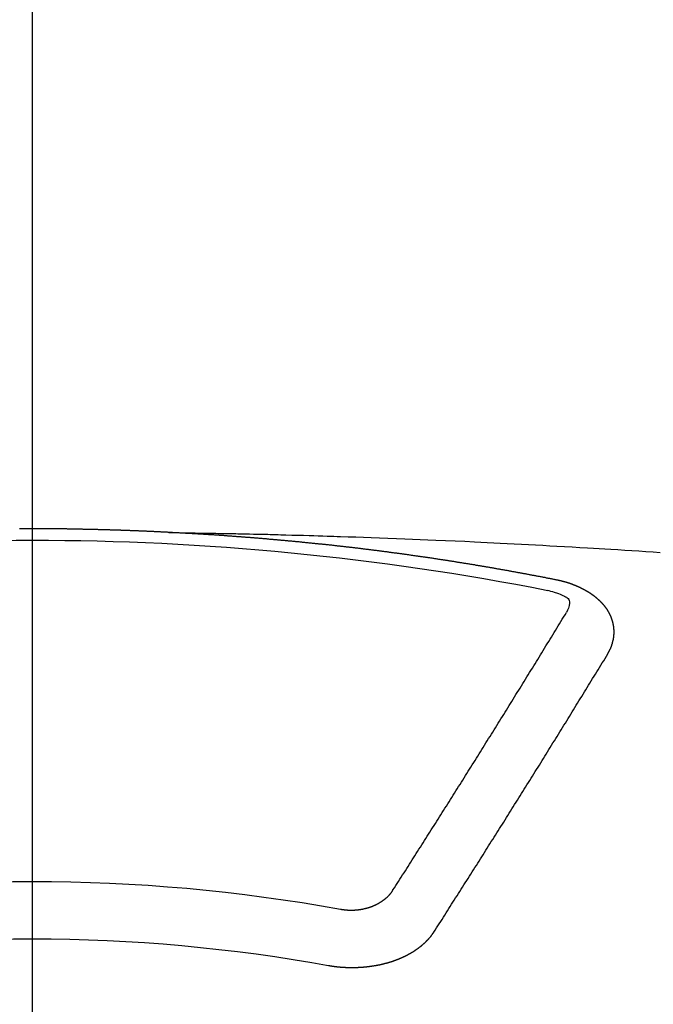
# Model space of a CAD drawing. Extents: x 0 to 26473, y -11045 to -2175.
# Drawn here: x 15897 to 15905, y -4228 to -4216 of the extents above; entities that cross this region are included whole.
import ezdxf

# ---------------------------------------------------------------- set-up
doc = ezdxf.new("R2010")
doc.units = 0
doc.header["$LTSCALE"] = 50
doc.header["$MEASUREMENT"] = 0
doc.linetypes.add('CENTER2', pattern=[1.125, 0.75, -0.125, 0.125, -0.125])
doc.layers.get('0').update_dxf_attribs({"linetype": 'CONTINUOUS'})
doc.layers.add('150-機器', color=8, linetype='CONTINUOUS')
doc.layers.add('160-文字', color=254, linetype='CONTINUOUS')
doc.styles.add('KH001', font='txt')
doc.dimstyles.new('KH1xx030', dxfattribs={"dimscale": 30, "dimtxt": 2, "dimasz": 0.6, "dimexe": 0.3, "dimexo": 1.2, "dimgap": 0.5, "dimtad": 3, "dimdec": 1, "dimdsep": 46, "dimlunit": 6, "dimtxsty": 'KH001', "dimblk": 'DOT', "dimcen": 1, "dimdle": 1, "dimclrd": 256, "dimclre": 256, "dimclrt": 256, "dimadec": 0, "dimazin": 0, "dimtfac": 1, "dimtdec": 1, "dimtix": 1, "dimtmove": 2, "dimatfit": 3, "dimldrblk": 'CLOSEDBLANK', "dimfxl": 1, "dimtolj": 1, "dimtzin": 0, "dimlwd": -1, "dimlwe": -1, "dimarcsym": 0})

# ---------------------------------------------------------------- blocks, each defined once
blk = doc.blocks.new('F402_H')
at = {"layer": '150-機器', "color": 161, "linetype": 'CENTER2'}
blk.add_line((0, 136.026), (0, -355.416), dxfattribs=at)
at = {"layer": '150-機器', "color": 13, "linetype": 'Continuous'}
for points in [[(-1.595, -266.136), (-1.673, -266.137), (-1.75, -266.139), (-1.828, -266.14), (-1.905, -266.142), (-1.958, -266.143), (-2.011, -266.144), (-2.064, -266.145), (-2.117, -266.146), (-2.147, -266.146), (-2.178, -266.147), (-2.208, -266.147), (-2.238, -266.148), (-2.269, -266.148), (-2.299, -266.149), (-2.329, -266.149), (-2.359, -266.15), (-2.382, -266.15), (-2.404, -266.151), (-2.427, -266.151), (-2.45, -266.152), (-2.495, -266.153), (-2.541, -266.154), (-2.587, -266.155), (-2.632, -266.156), (-2.655, -266.156), (-2.678, -266.157), (-2.7, -266.157), (-2.723, -266.158), (-2.753, -266.158), (-2.783, -266.159), (-2.814, -266.16), (-2.844, -266.161), (-2.874, -266.162), (-2.905, -266.163), (-2.935, -266.164), (-2.966, -266.165), (-3.034, -266.167), (-3.102, -266.168), (-3.17, -266.17), (-3.238, -266.172), (-3.291, -266.173), (-3.343, -266.175), (-3.396, -266.177), (-3.449, -266.179), (-3.488, -266.18), (-3.527, -266.181), (-3.566, -266.182), (-3.605, -266.183), (-3.694, -266.186), (-3.784, -266.189), (-3.873, -266.192), (-3.963, -266.196), (-4.061, -266.199), (-4.159, -266.203), (-4.258, -266.207), (-4.356, -266.211), (-4.446, -266.214), (-4.537, -266.218), (-4.627, -266.222), (-4.718, -266.226), (-4.831, -266.23), (-4.944, -266.235), (-5.057, -266.24), (-5.171, -266.246), (-5.246, -266.249), (-5.321, -266.253), (-5.397, -266.257), (-5.472, -266.261), (-5.555, -266.265), (-5.637, -266.269), (-5.72, -266.273), (-5.803, -266.277), (-5.886, -266.282), (-5.969, -266.286), (-6.051, -266.291), (-6.134, -266.295), (-6.224, -266.301), (-6.314, -266.306), (-6.404, -266.311), (-6.494, -266.316), (-6.562, -266.32), (-6.629, -266.324), (-6.697, -266.328), (-6.764, -266.332), (-6.847, -266.337), (-6.929, -266.343), (-7.012, -266.348), (-7.095, -266.353), (-7.177, -266.359), (-7.259, -266.364), (-7.341, -266.37)], [(-6.135, -266.693), (-6.125, -266.691), (-6.116, -266.689), (-6.107, -266.687), (-6.098, -266.685), (-6.089, -266.684), (-6.079, -266.682), (-6.07, -266.68), (-6.061, -266.678), (-6.052, -266.676), (-6.043, -266.674), (-6.033, -266.673), (-6.024, -266.671), (-6.015, -266.669), (-6.006, -266.667), (-5.997, -266.665), (-5.987, -266.664), (-5.979, -266.662), (-5.97, -266.66), (-5.961, -266.658), (-5.951, -266.656), (-5.942, -266.655), (-5.933, -266.653), (-5.924, -266.651), (-5.915, -266.65), (-5.905, -266.649), (-5.896, -266.647), (-5.887, -266.645), (-5.878, -266.643), (-5.868, -266.641), (-5.859, -266.64), (-5.85, -266.638), (-5.841, -266.636), (-5.832, -266.634), (-5.822, -266.633), (-5.813, -266.631), (-5.804, -266.629), (-5.795, -266.627), (-5.785, -266.626), (-5.776, -266.624), (-5.767, -266.622), (-5.758, -266.621), (-5.748, -266.619), (-5.739, -266.617), (-5.73, -266.615), (-5.721, -266.614), (-5.711, -266.612), (-5.702, -266.61), (-5.693, -266.609), (-5.683, -266.607), (-5.674, -266.605), (-5.665, -266.603), (-5.656, -266.602), (-5.646, -266.6), (-5.637, -266.598), (-5.628, -266.597), (-5.619, -266.595), (-5.609, -266.593), (-5.601, -266.592), (-5.592, -266.59), (-5.582, -266.588), (-5.573, -266.587), (-5.564, -266.585), (-5.555, -266.583), (-5.545, -266.582), (-5.536, -266.58), (-5.527, -266.578), (-5.517, -266.577), (-5.508, -266.575), (-5.499, -266.573), (-5.49, -266.572), (-5.48, -266.57), (-5.471, -266.568), (-5.462, -266.567), (-5.452, -266.565), (-5.443, -266.564), (-5.434, -266.562), (-5.424, -266.56), (-5.415, -266.559), (-5.406, -266.557), (-5.397, -266.555), (-5.387, -266.554), (-5.378, -266.552), (-5.369, -266.551), (-5.359, -266.549), (-5.35, -266.547), (-5.341, -266.546), (-5.331, -266.544), (-5.322, -266.543), (-5.313, -266.541), (-5.303, -266.539), (-5.294, -266.538), (-5.285, -266.536), (-5.275, -266.535), (-5.266, -266.533), (-5.257, -266.532), (-5.247, -266.53), (-5.238, -266.528), (-5.229, -266.527), (-5.22, -266.525), (-5.211, -266.524), (-5.202, -266.522), (-5.192, -266.521), (-5.183, -266.519), (-5.174, -266.517), (-5.164, -266.516), (-5.155, -266.514), (-5.146, -266.513), (-5.136, -266.511), (-5.127, -266.51), (-5.118, -266.508), (-5.108, -266.507), (-5.099, -266.505), (-5.089, -266.504), (-5.08, -266.502), (-5.071, -266.501), (-5.061, -266.499), (-5.052, -266.498), (-5.043, -266.496), (-5.033, -266.495), (-5.024, -266.493), (-5.015, -266.492), (-5.005, -266.49), (-4.996, -266.489), (-4.986, -266.487), (-4.977, -266.486), (-4.968, -266.484), (-4.958, -266.483), (-4.949, -266.481), (-4.94, -266.48), (-4.93, -266.478), (-4.921, -266.477), (-4.911, -266.475), (-4.902, -266.474), (-4.893, -266.472), (-4.883, -266.471), (-4.874, -266.469), (-4.864, -266.468), (-4.855, -266.466), (-4.847, -266.465), (-4.837, -266.464), (-4.828, -266.462), (-4.818, -266.461), (-4.809, -266.459), (-4.8, -266.458), (-4.79, -266.456), (-4.781, -266.455), (-4.771, -266.453), (-4.762, -266.452), (-4.753, -266.451), (-4.743, -266.449), (-4.734, -266.448), (-4.724, -266.446), (-4.715, -266.445), (-4.706, -266.444), (-4.696, -266.442), (-4.687, -266.441), (-4.677, -266.439), (-4.668, -266.438), (-4.659, -266.437), (-4.649, -266.435), (-4.64, -266.434), (-4.63, -266.432), (-4.621, -266.431), (-4.611, -266.43), (-4.602, -266.428), (-4.593, -266.427), (-4.583, -266.425), (-4.574, -266.424), (-4.564, -266.423), (-4.555, -266.421), (-4.545, -266.42), (-4.536, -266.419), (-4.527, -266.417), (-4.517, -266.416), (-4.508, -266.415), (-4.498, -266.413), (-4.489, -266.412), (-4.479, -266.411), (-4.471, -266.409), (-4.461, -266.408), (-4.452, -266.407), (-4.443, -266.405), (-4.433, -266.404), (-4.424, -266.403), (-4.414, -266.401), (-4.405, -266.4), (-4.395, -266.399), (-4.386, -266.397), (-4.376, -266.396), (-4.367, -266.395), (-4.357, -266.393), (-4.348, -266.392), (-4.339, -266.391), (-4.329, -266.389), (-4.32, -266.388), (-4.31, -266.387), (-4.301, -266.386), (-4.291, -266.384), (-4.282, -266.383), (-4.272, -266.382), (-4.263, -266.38), (-4.253, -266.379), (-4.244, -266.378), (-4.234, -266.377), (-4.225, -266.375), (-4.215, -266.374), (-4.206, -266.373), (-4.197, -266.372), (-4.187, -266.37), (-4.178, -266.369), (-4.168, -266.368), (-4.159, -266.367), (-4.149, -266.365), (-4.14, -266.364), (-4.13, -266.363), (-4.121, -266.362), (-4.111, -266.36), (-4.102, -266.359), (-4.093, -266.358), (-4.084, -266.357), (-4.074, -266.355), (-4.065, -266.354), (-4.055, -266.353), (-4.046, -266.352), (-4.036, -266.351), (-4.027, -266.349), (-4.017, -266.348), (-4.008, -266.347), (-3.998, -266.346), (-3.989, -266.345), (-3.979, -266.343), (-3.97, -266.342), (-3.96, -266.341), (-3.951, -266.34), (-3.941, -266.339), (-3.932, -266.337), (-3.922, -266.336), (-3.913, -266.335), (-3.903, -266.334), (-3.894, -266.333), (-3.884, -266.332), (-3.875, -266.33), (-3.865, -266.329), (-3.856, -266.328), (-3.846, -266.327), (-3.837, -266.326), (-3.827, -266.325), (-3.817, -266.323), (-3.808, -266.322), (-3.798, -266.321), (-3.789, -266.32), (-3.779, -266.319), (-3.77, -266.318), (-3.76, -266.317), (-3.751, -266.316), (-3.741, -266.314), (-3.732, -266.313), (-3.722, -266.312), (-3.714, -266.311), (-3.704, -266.31), (-3.695, -266.309), (-3.685, -266.308), (-3.676, -266.307), (-3.666, -266.306), (-3.656, -266.304), (-3.647, -266.303), (-3.637, -266.302), (-3.628, -266.301), (-3.618, -266.3), (-3.609, -266.299), (-3.599, -266.298), (-3.59, -266.297), (-3.58, -266.296), (-3.571, -266.295), (-3.561, -266.294), (-3.551, -266.293), (-3.542, -266.291), (-3.532, -266.29), (-3.523, -266.289), (-3.513, -266.288), (-3.504, -266.287), (-3.494, -266.286), (-3.485, -266.285), (-3.475, -266.284), (-3.465, -266.283), (-3.456, -266.282), (-3.446, -266.281), (-3.437, -266.28), (-3.427, -266.279), (-3.418, -266.278), (-3.408, -266.277), (-3.399, -266.276), (-3.389, -266.275), (-3.379, -266.274), (-3.37, -266.273), (-3.36, -266.273), (-3.351, -266.272), (-3.342, -266.271), (-3.333, -266.27), (-3.323, -266.269), (-3.313, -266.268), (-3.304, -266.267), (-3.294, -266.266), (-3.285, -266.265), (-3.275, -266.264), (-3.266, -266.263), (-3.256, -266.262), (-3.246, -266.261), (-3.237, -266.26), (-3.227, -266.259), (-3.218, -266.258), (-3.208, -266.257), (-3.199, -266.256), (-3.189, -266.255), (-3.179, -266.254), (-3.17, -266.253), (-3.16, -266.252), (-3.151, -266.251), (-3.141, -266.25), (-3.131, -266.249), (-3.122, -266.248), (-3.112, -266.248), (-3.103, -266.247), (-3.093, -266.246), (-3.083, -266.245), (-3.074, -266.244), (-3.064, -266.243), (-3.055, -266.242), (-3.045, -266.241), (-3.035, -266.24), (-3.026, -266.239), (-3.016, -266.238), (-3.007, -266.237), (-2.997, -266.237), (-2.987, -266.236), (-2.978, -266.235), (-2.968, -266.234), (-2.96, -266.233), (-2.95, -266.232), (-2.94, -266.231), (-2.931, -266.23), (-2.921, -266.229), (-2.912, -266.229), (-2.902, -266.228), (-2.892, -266.227), (-2.883, -266.226), (-2.873, -266.225), (-2.864, -266.224), (-2.854, -266.223), (-2.844, -266.223), (-2.835, -266.222), (-2.825, -266.221), (-2.815, -266.22), (-2.806, -266.219), (-2.796, -266.218), (-2.787, -266.217), (-2.777, -266.217), (-2.767, -266.216), (-2.758, -266.215), (-2.748, -266.214), (-2.739, -266.213), (-2.729, -266.212), (-2.719, -266.212), (-2.71, -266.211), (-2.7, -266.21), (-2.69, -266.209), (-2.681, -266.208), (-2.671, -266.208), (-2.662, -266.207), (-2.652, -266.206), (-2.642, -266.205), (-2.633, -266.204), (-2.623, -266.204), (-2.613, -266.203), (-2.604, -266.202), (-2.594, -266.201), (-2.585, -266.201), (-2.576, -266.2), (-2.566, -266.199), (-2.557, -266.198), (-2.547, -266.197), (-2.537, -266.197), (-2.528, -266.196), (-2.518, -266.195), (-2.508, -266.194), (-2.499, -266.194), (-2.489, -266.193), (-2.479, -266.192), (-2.47, -266.191), (-2.46, -266.191), (-2.451, -266.19), (-2.441, -266.189), (-2.431, -266.188), (-2.422, -266.188), (-2.412, -266.187), (-2.402, -266.186), (-2.393, -266.186), (-2.383, -266.185), (-2.373, -266.184), (-2.364, -266.183), (-2.354, -266.183), (-2.344, -266.182), (-2.335, -266.181), (-2.325, -266.181), (-2.315, -266.18), (-2.306, -266.179), (-2.296, -266.178), (-2.287, -266.178), (-2.277, -266.177), (-2.267, -266.176), (-2.258, -266.176), (-2.248, -266.175), (-2.238, -266.174), (-2.229, -266.174), (-2.219, -266.173), (-2.21, -266.172), (-2.201, -266.172), (-2.191, -266.171), (-2.181, -266.17), (-2.172, -266.17), (-2.162, -266.169), (-2.152, -266.168), (-2.143, -266.168), (-2.133, -266.167), (-2.123, -266.166), (-2.114, -266.166), (-2.104, -266.165), (-2.094, -266.165), (-2.085, -266.164), (-2.075, -266.163), (-2.065, -266.163), (-2.056, -266.162), (-2.046, -266.161), (-2.036, -266.161), (-2.027, -266.16), (-2.017, -266.16), (-2.007, -266.159), (-1.998, -266.158), (-1.988, -266.158), (-1.978, -266.157), (-1.969, -266.157), (-1.959, -266.156), (-1.949, -266.156), (-1.94, -266.155), (-1.93, -266.154), (-1.92, -266.154), (-1.911, -266.153), (-1.901, -266.153), (-1.891, -266.152), (-1.881, -266.152), (-1.872, -266.151), (-1.862, -266.15), (-1.852, -266.15), (-1.843, -266.149), (-1.834, -266.149), (-1.824, -266.148), (-1.815, -266.148), (-1.805, -266.147), (-1.795, -266.147), (-1.786, -266.146), (-1.776, -266.146), (-1.766, -266.145), (-1.757, -266.145), (-1.747, -266.144), (-1.737, -266.143), (-1.728, -266.143), (-1.718, -266.142), (-1.708, -266.142), (-1.698, -266.141), (-1.689, -266.141), (-1.679, -266.14), (-1.669, -266.14), (-1.66, -266.139), (-1.65, -266.139), (-1.64, -266.138), (-1.631, -266.138), (-1.621, -266.137), (-1.611, -266.137), (-1.602, -266.136)], [(-1.602, -266.136), (-1.595, -266.136), (-1.588, -266.136), (-1.582, -266.135), (-1.575, -266.135), (-1.568, -266.135), (-1.561, -266.134), (-1.555, -266.134), (-1.548, -266.134), (-1.541, -266.133), (-1.535, -266.133), (-1.528, -266.133), (-1.521, -266.132), (-1.515, -266.132), (-1.508, -266.132), (-1.501, -266.131), (-1.495, -266.131), (-1.488, -266.131), (-1.481, -266.13), (-1.475, -266.13), (-1.468, -266.13), (-1.461, -266.129), (-1.455, -266.129), (-1.449, -266.129), (-1.442, -266.128), (-1.435, -266.128), (-1.429, -266.128), (-1.422, -266.127), (-1.415, -266.127), (-1.409, -266.127), (-1.402, -266.126), (-1.395, -266.126), (-1.389, -266.126), (-1.382, -266.125), (-1.375, -266.125), (-1.368, -266.125), (-1.362, -266.124), (-1.355, -266.124), (-1.348, -266.124), (-1.342, -266.124), (-1.335, -266.123), (-1.328, -266.123), (-1.322, -266.123), (-1.315, -266.122), (-1.308, -266.122), (-1.301, -266.122), (-1.295, -266.122), (-1.288, -266.121), (-1.281, -266.121), (-1.275, -266.121), (-1.268, -266.12), (-1.261, -266.12), (-1.255, -266.12), (-1.248, -266.12), (-1.241, -266.119), (-1.235, -266.119), (-1.228, -266.119), (-1.221, -266.118), (-1.214, -266.118), (-1.208, -266.118), (-1.201, -266.118), (-1.194, -266.117), (-1.188, -266.117), (-1.181, -266.117), (-1.174, -266.117), (-1.168, -266.116), (-1.161, -266.116), (-1.154, -266.116), (-1.147, -266.116), (-1.141, -266.115), (-1.134, -266.115), (-1.127, -266.115), (-1.121, -266.115), (-1.114, -266.114), (-1.107, -266.114), (-1.1, -266.114), (-1.094, -266.114), (-1.087, -266.113), (-1.081, -266.113), (-1.075, -266.113), (-1.068, -266.113), (-1.061, -266.112), (-1.055, -266.112), (-1.048, -266.112), (-1.041, -266.112), (-1.034, -266.111), (-1.028, -266.111), (-1.021, -266.111), (-1.014, -266.111), (-1.008, -266.111), (-1.001, -266.11), (-0.994, -266.11), (-0.988, -266.11), (-0.981, -266.11), (-0.974, -266.109), (-0.967, -266.109), (-0.961, -266.109), (-0.954, -266.109), (-0.947, -266.109), (-0.941, -266.108), (-0.934, -266.108), (-0.927, -266.108), (-0.92, -266.108), (-0.914, -266.108), (-0.907, -266.107), (-0.9, -266.107), (-0.894, -266.107), (-0.887, -266.107), (-0.88, -266.107), (-0.874, -266.106), (-0.867, -266.106), (-0.86, -266.106), (-0.853, -266.106), (-0.847, -266.106), (-0.84, -266.105), (-0.833, -266.105), (-0.827, -266.105), (-0.82, -266.105), (-0.813, -266.105), (-0.806, -266.105), (-0.8, -266.104), (-0.793, -266.104), (-0.786, -266.104), (-0.78, -266.104), (-0.773, -266.104), (-0.766, -266.103), (-0.759, -266.103), (-0.753, -266.103), (-0.746, -266.103), (-0.739, -266.103), (-0.733, -266.103), (-0.726, -266.102), (-0.719, -266.102), (-0.713, -266.102), (-0.706, -266.102), (-0.7, -266.102), (-0.693, -266.102), (-0.687, -266.102), (-0.68, -266.101), (-0.673, -266.101), (-0.667, -266.101), (-0.66, -266.101), (-0.653, -266.101), (-0.646, -266.101), (-0.64, -266.1), (-0.633, -266.1), (-0.626, -266.1), (-0.62, -266.1), (-0.613, -266.1), (-0.606, -266.1), (-0.599, -266.1), (-0.593, -266.1), (-0.586, -266.099), (-0.579, -266.099), (-0.573, -266.099), (-0.566, -266.099), (-0.559, -266.099), (-0.552, -266.099), (-0.546, -266.099), (-0.539, -266.099), (-0.532, -266.098), (-0.526, -266.098), (-0.519, -266.098), (-0.512, -266.098), (-0.505, -266.098), (-0.499, -266.098), (-0.492, -266.098), (-0.485, -266.098), (-0.479, -266.098), (-0.472, -266.097), (-0.465, -266.097), (-0.458, -266.097), (-0.452, -266.097), (-0.445, -266.097), (-0.438, -266.097), (-0.432, -266.097), (-0.425, -266.097), (-0.418, -266.097), (-0.412, -266.097), (-0.405, -266.096), (-0.398, -266.096), (-0.391, -266.096), (-0.385, -266.096), (-0.378, -266.096), (-0.371, -266.096), (-0.365, -266.096), (-0.358, -266.096), (-0.351, -266.096), (-0.344, -266.096), (-0.338, -266.096), (-0.331, -266.096), (-0.325, -266.095), (-0.319, -266.095), (-0.312, -266.095), (-0.305, -266.095), (-0.298, -266.095), (-0.292, -266.095), (-0.285, -266.095), (-0.278, -266.095), (-0.272, -266.095), (-0.265, -266.095), (-0.258, -266.095), (-0.251, -266.095), (-0.245, -266.095), (-0.238, -266.095), (-0.231, -266.095), (-0.225, -266.095), (-0.218, -266.095), (-0.211, -266.094), (-0.204, -266.094), (-0.198, -266.094), (-0.191, -266.094), (-0.184, -266.094), (-0.178, -266.094), (-0.171, -266.094), (-0.164, -266.094), (-0.157, -266.094), (-0.151, -266.094), (-0.144, -266.094), (-0.137, -266.094), (-0.13, -266.094), (-0.124, -266.094), (-0.117, -266.094), (-0.11, -266.094), (-0.104, -266.094), (-0.097, -266.094), (-0.09, -266.094), (-0.083, -266.094), (-0.077, -266.094), (-0.07, -266.094), (-0.063, -266.094), (-0.057, -266.094), (-0.05, -266.094), (-0.043, -266.094), (-0.036, -266.094), (-0.03, -266.094), (-0.023, -266.094), (-0.016, -266.094), (-0.01, -266.094), (-0.003, -266.094), (0.004, -266.094), (0.011, -266.094), (0.017, -266.094), (0.024, -266.094), (0.031, -266.094), (0.037, -266.094), (0.044, -266.094), (0.05, -266.094), (0.057, -266.094), (0.063, -266.094), (0.07, -266.094), (0.077, -266.094), (0.083, -266.094), (0.09, -266.094), (0.097, -266.094), (0.104, -266.094), (0.11, -266.094), (0.117, -266.094), (0.124, -266.094), (0.13, -266.094), (0.137, -266.094), (0.144, -266.094), (0.151, -266.094)], [(-6.73, -267.557), (-6.731, -267.555), (-6.732, -267.553), (-6.733, -267.551), (-6.735, -267.549), (-6.735, -267.546), (-6.736, -267.544), (-6.737, -267.542), (-6.738, -267.54), (-6.74, -267.538), (-6.741, -267.536), (-6.742, -267.534), (-6.743, -267.531), (-6.744, -267.529), (-6.745, -267.527), (-6.747, -267.525), (-6.748, -267.523), (-6.749, -267.521), (-6.75, -267.518), (-6.751, -267.516), (-6.752, -267.514), (-6.753, -267.512), (-6.754, -267.51), (-6.755, -267.508), (-6.756, -267.505), (-6.758, -267.503), (-6.759, -267.501), (-6.76, -267.499), (-6.761, -267.497), (-6.762, -267.494), (-6.763, -267.492), (-6.764, -267.49), (-6.765, -267.488), (-6.765, -267.486), (-6.766, -267.484), (-6.767, -267.481), (-6.768, -267.479), (-6.769, -267.477), (-6.77, -267.475), (-6.771, -267.472), (-6.772, -267.47), (-6.772, -267.468), (-6.773, -267.466), (-6.774, -267.464), (-6.775, -267.461), (-6.776, -267.459), (-6.776, -267.457), (-6.777, -267.455), (-6.778, -267.453), (-6.779, -267.45), (-6.779, -267.448), (-6.78, -267.446), (-6.781, -267.444), (-6.782, -267.441), (-6.782, -267.439), (-6.783, -267.437), (-6.784, -267.435), (-6.784, -267.432), (-6.785, -267.43), (-6.785, -267.428), (-6.786, -267.426), (-6.787, -267.423), (-6.787, -267.421), (-6.788, -267.419), (-6.788, -267.417), (-6.789, -267.414), (-6.79, -267.412), (-6.79, -267.41), (-6.791, -267.408), (-6.791, -267.405), (-6.792, -267.403), (-6.792, -267.402), (-6.793, -267.4), (-6.793, -267.397), (-6.794, -267.395), (-6.794, -267.393), (-6.794, -267.391), (-6.795, -267.388), (-6.795, -267.386), (-6.796, -267.384), (-6.796, -267.382), (-6.797, -267.379), (-6.797, -267.377), (-6.797, -267.375), (-6.798, -267.373), (-6.798, -267.37), (-6.798, -267.368), (-6.799, -267.366), (-6.799, -267.364), (-6.799, -267.361), (-6.8, -267.359), (-6.8, -267.357), (-6.8, -267.355), (-6.8, -267.352), (-6.801, -267.35), (-6.801, -267.348), (-6.801, -267.346), (-6.801, -267.343), (-6.802, -267.341), (-6.802, -267.339), (-6.802, -267.337), (-6.802, -267.334), (-6.802, -267.332), (-6.802, -267.33), (-6.803, -267.328), (-6.803, -267.325), (-6.803, -267.323), (-6.803, -267.321), (-6.803, -267.319), (-6.803, -267.316), (-6.803, -267.314), (-6.803, -267.312), (-6.803, -267.309), (-6.803, -267.307), (-6.803, -267.305), (-6.803, -267.303), (-6.803, -267.3), (-6.803, -267.298), (-6.803, -267.296), (-6.803, -267.294), (-6.803, -267.291), (-6.803, -267.289), (-6.803, -267.287), (-6.803, -267.285), (-6.803, -267.282), (-6.803, -267.28), (-6.803, -267.278), (-6.803, -267.276), (-6.802, -267.273), (-6.802, -267.271), (-6.802, -267.269), (-6.802, -267.267), (-6.802, -267.264), (-6.802, -267.262), (-6.801, -267.26), (-6.801, -267.258), (-6.801, -267.255), (-6.801, -267.253), (-6.801, -267.251), (-6.8, -267.249), (-6.8, -267.246), (-6.8, -267.244), (-6.8, -267.242), (-6.799, -267.24), (-6.799, -267.237), (-6.799, -267.235), (-6.798, -267.233), (-6.798, -267.231), (-6.798, -267.228), (-6.797, -267.226), (-6.797, -267.224), (-6.796, -267.222), (-6.796, -267.219), (-6.796, -267.217), (-6.795, -267.215), (-6.795, -267.213), (-6.794, -267.211), (-6.794, -267.208), (-6.793, -267.206), (-6.793, -267.204), (-6.793, -267.202), (-6.792, -267.199), (-6.792, -267.197), (-6.791, -267.195), (-6.791, -267.193), (-6.79, -267.191), (-6.789, -267.188), (-6.789, -267.186), (-6.788, -267.184), (-6.788, -267.182), (-6.787, -267.179), (-6.787, -267.177), (-6.786, -267.175), (-6.785, -267.173), (-6.785, -267.171), (-6.784, -267.168), (-6.783, -267.166), (-6.783, -267.164), (-6.782, -267.162), (-6.781, -267.16), (-6.781, -267.157), (-6.78, -267.155), (-6.779, -267.153), (-6.778, -267.151), (-6.778, -267.149), (-6.777, -267.147), (-6.776, -267.144), (-6.775, -267.142), (-6.775, -267.14), (-6.774, -267.138), (-6.773, -267.136), (-6.772, -267.133), (-6.771, -267.131), (-6.77, -267.129), (-6.77, -267.127), (-6.769, -267.125), (-6.768, -267.123), (-6.767, -267.12), (-6.766, -267.118), (-6.765, -267.116), (-6.764, -267.114), (-6.763, -267.112), (-6.762, -267.11), (-6.761, -267.108), (-6.76, -267.105), (-6.759, -267.103), (-6.758, -267.101), (-6.757, -267.099), (-6.756, -267.097), (-6.755, -267.095), (-6.754, -267.093), (-6.753, -267.091), (-6.752, -267.088), (-6.751, -267.086), (-6.75, -267.084), (-6.749, -267.082), (-6.748, -267.08), (-6.747, -267.078), (-6.745, -267.076), (-6.744, -267.074), (-6.743, -267.072), (-6.742, -267.07), (-6.741, -267.067), (-6.74, -267.065), (-6.738, -267.063), (-6.737, -267.061), (-6.736, -267.059), (-6.735, -267.057), (-6.734, -267.055), (-6.733, -267.053), (-6.732, -267.051), (-6.731, -267.049), (-6.729, -267.047), (-6.728, -267.045), (-6.727, -267.043), (-6.725, -267.041), (-6.724, -267.039), (-6.723, -267.037), (-6.721, -267.034), (-6.72, -267.032), (-6.718, -267.03), (-6.717, -267.028), (-6.716, -267.026), (-6.714, -267.025), (-6.713, -267.023), (-6.711, -267.021), (-6.71, -267.019), (-6.708, -267.017), (-6.707, -267.015), (-6.705, -267.013), (-6.704, -267.011), (-6.702, -267.009), (-6.701, -267.007), (-6.699, -267.005), (-6.698, -267.003), (-6.696, -267.002), (-6.695, -267), (-6.693, -266.998), (-6.692, -266.996), (-6.69, -266.994), (-6.688, -266.992), (-6.687, -266.99), (-6.685, -266.988), (-6.683, -266.986), (-6.682, -266.984), (-6.68, -266.982), (-6.678, -266.98), (-6.677, -266.978), (-6.675, -266.976), (-6.673, -266.974), (-6.672, -266.972), (-6.67, -266.971), (-6.668, -266.969), (-6.666, -266.967), (-6.665, -266.965), (-6.663, -266.963), (-6.661, -266.961), (-6.659, -266.959), (-6.658, -266.957), (-6.656, -266.956), (-6.654, -266.954), (-6.652, -266.952), (-6.65, -266.95), (-6.648, -266.948), (-6.647, -266.946), (-6.645, -266.944), (-6.643, -266.943), (-6.641, -266.941), (-6.639, -266.939), (-6.637, -266.937), (-6.635, -266.935), (-6.633, -266.933), (-6.631, -266.932), (-6.629, -266.93), (-6.627, -266.928), (-6.625, -266.926), (-6.623, -266.924), (-6.621, -266.923), (-6.619, -266.921), (-6.617, -266.919), (-6.615, -266.917), (-6.613, -266.916), (-6.611, -266.914), (-6.609, -266.912), (-6.607, -266.91), (-6.605, -266.909), (-6.603, -266.907), (-6.601, -266.905), (-6.599, -266.903), (-6.597, -266.902), (-6.595, -266.9), (-6.593, -266.898), (-6.591, -266.897), (-6.588, -266.895), (-6.586, -266.893), (-6.584, -266.891), (-6.582, -266.89), (-6.58, -266.888), (-6.578, -266.886), (-6.575, -266.885), (-6.573, -266.883), (-6.571, -266.881), (-6.569, -266.88), (-6.567, -266.878), (-6.564, -266.876), (-6.562, -266.875), (-6.56, -266.873), (-6.558, -266.871), (-6.555, -266.87), (-6.553, -266.868), (-6.551, -266.867), (-6.549, -266.865), (-6.546, -266.863), (-6.544, -266.862), (-6.542, -266.86), (-6.539, -266.859), (-6.537, -266.857), (-6.535, -266.855), (-6.532, -266.854), (-6.53, -266.852), (-6.528, -266.851), (-6.525, -266.849), (-6.523, -266.848), (-6.521, -266.846), (-6.518, -266.844), (-6.516, -266.843), (-6.513, -266.841), (-6.511, -266.84), (-6.509, -266.838), (-6.506, -266.837), (-6.504, -266.835), (-6.501, -266.834), (-6.499, -266.832), (-6.496, -266.831), (-6.494, -266.829), (-6.491, -266.828), (-6.489, -266.826), (-6.486, -266.825), (-6.484, -266.823), (-6.481, -266.822), (-6.479, -266.821), (-6.476, -266.819), (-6.474, -266.818), (-6.471, -266.816), (-6.469, -266.815), (-6.466, -266.813), (-6.464, -266.812), (-6.461, -266.81), (-6.458, -266.809), (-6.456, -266.808), (-6.453, -266.806), (-6.451, -266.805), (-6.448, -266.803), (-6.446, -266.802), (-6.443, -266.801), (-6.44, -266.799), (-6.438, -266.798), (-6.435, -266.797), (-6.432, -266.795), (-6.43, -266.794), (-6.427, -266.793), (-6.424, -266.791), (-6.422, -266.79), (-6.419, -266.789), (-6.416, -266.787), (-6.414, -266.786), (-6.411, -266.785), (-6.408, -266.783), (-6.406, -266.782), (-6.403, -266.781), (-6.4, -266.78), (-6.397, -266.778), (-6.395, -266.777), (-6.392, -266.776), (-6.389, -266.774), (-6.386, -266.773), (-6.384, -266.772), (-6.381, -266.771), (-6.378, -266.77), (-6.375, -266.768), (-6.372, -266.767), (-6.37, -266.766), (-6.367, -266.765), (-6.364, -266.763), (-6.361, -266.762), (-6.358, -266.761), (-6.357, -266.76), (-6.354, -266.759), (-6.351, -266.758), (-6.348, -266.756), (-6.345, -266.755), (-6.342, -266.754), (-6.339, -266.753), (-6.337, -266.752), (-6.334, -266.751), (-6.331, -266.75), (-6.328, -266.748), (-6.325, -266.747), (-6.322, -266.746), (-6.319, -266.745), (-6.316, -266.744), (-6.313, -266.743), (-6.31, -266.742), (-6.308, -266.741), (-6.305, -266.74), (-6.302, -266.739), (-6.299, -266.738), (-6.296, -266.737), (-6.293, -266.736), (-6.29, -266.735), (-6.287, -266.734), (-6.284, -266.733), (-6.281, -266.731), (-6.278, -266.73), (-6.275, -266.729), (-6.272, -266.729), (-6.269, -266.728), (-6.266, -266.727), (-6.263, -266.726), (-6.26, -266.725), (-6.257, -266.724), (-6.254, -266.723), (-6.251, -266.722), (-6.248, -266.721), (-6.245, -266.72), (-6.242, -266.719), (-6.238, -266.718), (-6.235, -266.717), (-6.232, -266.716), (-6.229, -266.716), (-6.226, -266.715), (-6.223, -266.714), (-6.22, -266.713), (-6.217, -266.712), (-6.214, -266.711), (-6.211, -266.711), (-6.207, -266.71), (-6.204, -266.709), (-6.201, -266.708), (-6.198, -266.707), (-6.195, -266.707), (-6.192, -266.706), (-6.189, -266.705), (-6.185, -266.704), (-6.182, -266.704), (-6.179, -266.703), (-6.176, -266.702), (-6.173, -266.701), (-6.17, -266.701), (-6.166, -266.7), (-6.163, -266.699), (-6.16, -266.698), (-6.157, -266.698), (-6.154, -266.697), (-6.15, -266.696), (-6.147, -266.695), (-6.144, -266.695), (-6.141, -266.694), (-6.138, -266.693), (-6.135, -266.693)], [(-6.021, -266.811), (-6.041, -266.817), (-6.062, -266.822), (-6.083, -266.827), (-6.103, -266.833), (-6.116, -266.837), (-6.129, -266.841), (-6.141, -266.845), (-6.154, -266.85), (-6.172, -266.857), (-6.189, -266.866), (-6.206, -266.874), (-6.224, -266.883), (-6.235, -266.888), (-6.247, -266.894), (-6.257, -266.9), (-6.266, -266.908), (-6.273, -266.919), (-6.278, -266.933), (-6.281, -266.948), (-6.282, -266.963), (-6.278, -266.992), (-6.27, -267.02), (-6.259, -267.047), (-6.246, -267.073)], [(-4.218, -270.316), (-4.234, -270.291), (-4.251, -270.266), (-4.267, -270.241), (-4.283, -270.216), (-4.299, -270.191), (-4.315, -270.166), (-4.331, -270.141), (-4.347, -270.116), (-4.363, -270.091), (-4.379, -270.066), (-4.395, -270.041), (-4.411, -270.016), (-4.427, -269.991), (-4.443, -269.966), (-4.459, -269.941), (-4.474, -269.916), (-4.49, -269.891), (-4.506, -269.865), (-4.522, -269.84), (-4.538, -269.815), (-4.554, -269.79), (-4.57, -269.765), (-4.586, -269.739), (-4.602, -269.714), (-4.618, -269.689), (-4.634, -269.665), (-4.65, -269.639), (-4.666, -269.614), (-4.682, -269.589), (-4.698, -269.563), (-4.714, -269.538), (-4.73, -269.513), (-4.746, -269.488), (-4.762, -269.462), (-4.778, -269.437), (-4.794, -269.412), (-4.81, -269.386), (-4.826, -269.361), (-4.842, -269.335), (-4.858, -269.31), (-4.874, -269.286), (-4.89, -269.26), (-4.906, -269.235), (-4.922, -269.209), (-4.938, -269.184), (-4.954, -269.159), (-4.97, -269.133), (-4.986, -269.108), (-5.002, -269.082), (-5.018, -269.057), (-5.034, -269.031), (-5.05, -269.006), (-5.066, -268.98), (-5.082, -268.955), (-5.098, -268.929), (-5.114, -268.905), (-5.13, -268.879), (-5.146, -268.854), (-5.162, -268.828), (-5.178, -268.802), (-5.194, -268.777), (-5.21, -268.751), (-5.226, -268.726), (-5.241, -268.7), (-5.257, -268.674), (-5.273, -268.649), (-5.289, -268.623), (-5.305, -268.598), (-5.321, -268.572), (-5.337, -268.546), (-5.353, -268.522), (-5.369, -268.496), (-5.385, -268.47), (-5.401, -268.445), (-5.417, -268.419), (-5.433, -268.393), (-5.449, -268.367), (-5.465, -268.342), (-5.481, -268.316), (-5.497, -268.29), (-5.513, -268.264), (-5.529, -268.239), (-5.545, -268.213), (-5.561, -268.187), (-5.577, -268.161), (-5.593, -268.136), (-5.608, -268.111), (-5.624, -268.085), (-5.64, -268.059), (-5.656, -268.033), (-5.672, -268.007), (-5.688, -267.981), (-5.704, -267.956), (-5.72, -267.93), (-5.736, -267.904), (-5.752, -267.878), (-5.768, -267.852), (-5.784, -267.826), (-5.8, -267.8), (-5.816, -267.775), (-5.832, -267.749), (-5.848, -267.723), (-5.864, -267.697), (-5.88, -267.672), (-5.896, -267.646), (-5.912, -267.62), (-5.928, -267.594), (-5.944, -267.568), (-5.96, -267.542), (-5.976, -267.516), (-5.991, -267.49), (-6.007, -267.464), (-6.023, -267.437), (-6.039, -267.411), (-6.055, -267.386), (-6.071, -267.36), (-6.087, -267.334), (-6.103, -267.308), (-6.119, -267.282), (-6.135, -267.256), (-6.151, -267.23), (-6.166, -267.204), (-6.182, -267.178), (-6.198, -267.151), (-6.214, -267.125), (-6.23, -267.099), (-6.246, -267.073)], [(-4.695, -270.81), (-4.711, -270.786), (-4.727, -270.761), (-4.743, -270.736), (-4.759, -270.711), (-4.776, -270.686), (-4.792, -270.661), (-4.808, -270.635), (-4.824, -270.61), (-4.84, -270.585), (-4.855, -270.56), (-4.871, -270.535), (-4.887, -270.509), (-4.903, -270.484), (-4.919, -270.459), (-4.935, -270.434), (-4.951, -270.41), (-4.968, -270.384), (-4.984, -270.359), (-5, -270.334), (-5.016, -270.308), (-5.032, -270.283), (-5.048, -270.258), (-5.064, -270.232), (-5.08, -270.207), (-5.096, -270.182), (-5.112, -270.156), (-5.128, -270.131), (-5.144, -270.106), (-5.16, -270.08), (-5.177, -270.055), (-5.193, -270.031), (-5.209, -270.005), (-5.225, -269.98), (-5.24, -269.954), (-5.256, -269.929), (-5.272, -269.904), (-5.288, -269.878), (-5.304, -269.853), (-5.32, -269.827), (-5.336, -269.802), (-5.352, -269.776), (-5.368, -269.751), (-5.385, -269.725), (-5.401, -269.7), (-5.417, -269.674), (-5.433, -269.65), (-5.449, -269.624), (-5.465, -269.599), (-5.481, -269.573), (-5.497, -269.548), (-5.513, -269.522), (-5.529, -269.496), (-5.545, -269.471), (-5.561, -269.445), (-5.577, -269.42), (-5.593, -269.394), (-5.608, -269.368), (-5.625, -269.343), (-5.641, -269.317), (-5.657, -269.291), (-5.673, -269.267), (-5.689, -269.241), (-5.705, -269.215), (-5.721, -269.19), (-5.737, -269.164), (-5.753, -269.138), (-5.769, -269.113), (-5.785, -269.087), (-5.801, -269.061), (-5.817, -269.035), (-5.833, -269.01), (-5.849, -268.984), (-5.865, -268.958), (-5.881, -268.932), (-5.898, -268.908), (-5.914, -268.882), (-5.93, -268.856), (-5.946, -268.83), (-5.962, -268.804), (-5.978, -268.778), (-5.993, -268.753), (-6.009, -268.727), (-6.025, -268.701), (-6.041, -268.675), (-6.057, -268.649), (-6.073, -268.623), (-6.089, -268.597), (-6.105, -268.571), (-6.121, -268.546), (-6.137, -268.521), (-6.153, -268.495), (-6.169, -268.469), (-6.185, -268.443), (-6.202, -268.417), (-6.218, -268.391), (-6.234, -268.365), (-6.25, -268.339), (-6.266, -268.313), (-6.282, -268.287), (-6.298, -268.261), (-6.314, -268.235), (-6.33, -268.209), (-6.346, -268.183), (-6.361, -268.157), (-6.377, -268.132), (-6.393, -268.106), (-6.409, -268.08), (-6.425, -268.053), (-6.441, -268.027), (-6.457, -268.001), (-6.473, -267.975), (-6.489, -267.949), (-6.505, -267.923), (-6.521, -267.897), (-6.537, -267.871), (-6.553, -267.844), (-6.569, -267.818), (-6.586, -267.792), (-6.602, -267.767), (-6.618, -267.741), (-6.634, -267.715), (-6.65, -267.688), (-6.666, -267.662), (-6.682, -267.636), (-6.698, -267.61), (-6.714, -267.583), (-6.73, -267.557)], [(-3.605, -270.541), (-3.609, -270.541), (-3.613, -270.542), (-3.616, -270.543), (-3.62, -270.543), (-3.624, -270.544), (-3.628, -270.544), (-3.631, -270.545), (-3.635, -270.546), (-3.639, -270.546), (-3.642, -270.546), (-3.646, -270.547), (-3.65, -270.547), (-3.654, -270.548), (-3.658, -270.548), (-3.661, -270.549), (-3.665, -270.549), (-3.669, -270.549), (-3.673, -270.55), (-3.677, -270.55), (-3.68, -270.55), (-3.684, -270.55), (-3.688, -270.551), (-3.692, -270.551), (-3.696, -270.551), (-3.7, -270.551), (-3.704, -270.551), (-3.707, -270.551), (-3.711, -270.552), (-3.715, -270.552), (-3.719, -270.552), (-3.722, -270.552), (-3.726, -270.552), (-3.73, -270.552), (-3.733, -270.552), (-3.737, -270.552), (-3.741, -270.552), (-3.745, -270.552), (-3.749, -270.552), (-3.753, -270.551), (-3.757, -270.551), (-3.761, -270.551), (-3.764, -270.551), (-3.768, -270.551), (-3.772, -270.551), (-3.776, -270.55), (-3.78, -270.55), (-3.784, -270.55), (-3.788, -270.549), (-3.791, -270.549), (-3.795, -270.549), (-3.799, -270.548), (-3.803, -270.548), (-3.807, -270.548), (-3.811, -270.547), (-3.815, -270.547), (-3.818, -270.546), (-3.822, -270.546), (-3.826, -270.545), (-3.83, -270.545), (-3.834, -270.544), (-3.838, -270.544), (-3.841, -270.543), (-3.845, -270.542), (-3.849, -270.542), (-3.853, -270.541), (-3.857, -270.54), (-3.86, -270.54), (-3.864, -270.539), (-3.868, -270.538), (-3.872, -270.537), (-3.875, -270.537), (-3.879, -270.536), (-3.883, -270.535), (-3.887, -270.534), (-3.89, -270.533), (-3.894, -270.532), (-3.898, -270.532), (-3.902, -270.531), (-3.905, -270.53), (-3.909, -270.529), (-3.913, -270.528), (-3.916, -270.527), (-3.92, -270.526), (-3.924, -270.525), (-3.927, -270.524), (-3.931, -270.523), (-3.934, -270.521), (-3.938, -270.52), (-3.942, -270.519), (-3.945, -270.518), (-3.949, -270.517), (-3.952, -270.516), (-3.956, -270.514), (-3.96, -270.513), (-3.963, -270.512), (-3.967, -270.51), (-3.97, -270.509), (-3.974, -270.508), (-3.977, -270.506), (-3.981, -270.505), (-3.984, -270.504), (-3.988, -270.502), (-3.991, -270.501), (-3.994, -270.499), (-3.998, -270.498), (-4.001, -270.496), (-4.005, -270.495), (-4.008, -270.493), (-4.011, -270.492), (-4.015, -270.49), (-4.018, -270.489), (-4.022, -270.487), (-4.025, -270.485), (-4.028, -270.484), (-4.031, -270.482), (-4.035, -270.48), (-4.038, -270.479), (-4.041, -270.477), (-4.044, -270.475), (-4.048, -270.473), (-4.051, -270.472), (-4.054, -270.47), (-4.057, -270.468), (-4.06, -270.466), (-4.063, -270.464), (-4.066, -270.462), (-4.069, -270.461), (-4.073, -270.459), (-4.076, -270.457), (-4.079, -270.455), (-4.082, -270.453), (-4.085, -270.451), (-4.088, -270.449), (-4.091, -270.447), (-4.093, -270.445), (-4.096, -270.443), (-4.098, -270.441), (-4.101, -270.439), (-4.104, -270.437), (-4.107, -270.435), (-4.11, -270.433), (-4.112, -270.431), (-4.115, -270.429), (-4.118, -270.427), (-4.121, -270.424), (-4.123, -270.422), (-4.126, -270.42), (-4.129, -270.418), (-4.131, -270.417), (-4.134, -270.415), (-4.136, -270.412), (-4.139, -270.41), (-4.142, -270.408), (-4.144, -270.406), (-4.147, -270.403), (-4.149, -270.401), (-4.152, -270.399), (-4.154, -270.397), (-4.156, -270.394), (-4.159, -270.392), (-4.161, -270.39), (-4.163, -270.387), (-4.166, -270.385), (-4.168, -270.383), (-4.17, -270.38), (-4.172, -270.378), (-4.175, -270.376), (-4.177, -270.373), (-4.179, -270.371), (-4.181, -270.368), (-4.183, -270.366), (-4.185, -270.364), (-4.187, -270.361), (-4.189, -270.359), (-4.191, -270.356), (-4.193, -270.354), (-4.195, -270.351), (-4.197, -270.349), (-4.199, -270.347), (-4.2, -270.344), (-4.202, -270.342), (-4.204, -270.339), (-4.206, -270.337), (-4.207, -270.334), (-4.209, -270.332), (-4.211, -270.329), (-4.212, -270.327), (-4.214, -270.324), (-4.215, -270.321), (-4.217, -270.319), (-4.218, -270.316)], [(-3.464, -271.199), (-3.467, -271.2), (-3.471, -271.201), (-3.474, -271.201), (-3.478, -271.202), (-3.481, -271.202), (-3.485, -271.203), (-3.488, -271.203), (-3.491, -271.204), (-3.495, -271.204), (-3.498, -271.205), (-3.502, -271.206), (-3.505, -271.206), (-3.509, -271.207), (-3.512, -271.207), (-3.516, -271.208), (-3.519, -271.208), (-3.523, -271.209), (-3.526, -271.209), (-3.53, -271.21), (-3.533, -271.21), (-3.537, -271.211), (-3.54, -271.211), (-3.544, -271.212), (-3.547, -271.212), (-3.551, -271.213), (-3.554, -271.213), (-3.558, -271.213), (-3.561, -271.214), (-3.565, -271.214), (-3.568, -271.215), (-3.572, -271.215), (-3.575, -271.215), (-3.579, -271.216), (-3.582, -271.216), (-3.586, -271.216), (-3.589, -271.217), (-3.593, -271.217), (-3.597, -271.217), (-3.6, -271.218), (-3.604, -271.218), (-3.607, -271.218), (-3.611, -271.219), (-3.614, -271.219), (-3.618, -271.219), (-3.621, -271.219), (-3.625, -271.22), (-3.629, -271.22), (-3.632, -271.22), (-3.636, -271.22), (-3.639, -271.22), (-3.643, -271.221), (-3.646, -271.221), (-3.65, -271.221), (-3.654, -271.221), (-3.657, -271.221), (-3.661, -271.222), (-3.664, -271.222), (-3.668, -271.222), (-3.672, -271.222), (-3.675, -271.222), (-3.679, -271.222), (-3.682, -271.222), (-3.686, -271.223), (-3.69, -271.223), (-3.693, -271.223), (-3.697, -271.223), (-3.7, -271.223), (-3.704, -271.223), (-3.707, -271.223), (-3.711, -271.223), (-3.715, -271.223), (-3.718, -271.223), (-3.721, -271.223), (-3.724, -271.223), (-3.728, -271.223), (-3.732, -271.223), (-3.735, -271.223), (-3.739, -271.223), (-3.743, -271.223), (-3.746, -271.223), (-3.75, -271.223), (-3.753, -271.223), (-3.757, -271.223), (-3.761, -271.223), (-3.764, -271.223), (-3.768, -271.223), (-3.771, -271.223), (-3.775, -271.223), (-3.779, -271.223), (-3.782, -271.223), (-3.786, -271.222), (-3.789, -271.222), (-3.793, -271.222), (-3.797, -271.222), (-3.8, -271.222), (-3.804, -271.222), (-3.807, -271.222), (-3.811, -271.222), (-3.815, -271.221), (-3.818, -271.221), (-3.822, -271.221), (-3.825, -271.221), (-3.829, -271.221), (-3.833, -271.22), (-3.836, -271.22), (-3.84, -271.22), (-3.843, -271.22), (-3.847, -271.219), (-3.851, -271.219), (-3.854, -271.219), (-3.858, -271.219), (-3.861, -271.218), (-3.865, -271.218), (-3.868, -271.218), (-3.872, -271.218), (-3.876, -271.217), (-3.879, -271.217), (-3.883, -271.217), (-3.886, -271.216), (-3.89, -271.216), (-3.894, -271.216), (-3.897, -271.215), (-3.901, -271.215), (-3.904, -271.214), (-3.908, -271.214), (-3.911, -271.214), (-3.915, -271.213), (-3.919, -271.213), (-3.922, -271.212), (-3.926, -271.212), (-3.929, -271.212), (-3.933, -271.211), (-3.936, -271.211), (-3.94, -271.21), (-3.943, -271.21), (-3.947, -271.209), (-3.951, -271.209), (-3.954, -271.208), (-3.958, -271.208), (-3.961, -271.207), (-3.965, -271.207), (-3.968, -271.206), (-3.972, -271.206), (-3.975, -271.205), (-3.979, -271.205), (-3.982, -271.204), (-3.986, -271.204), (-3.989, -271.203), (-3.993, -271.203), (-3.996, -271.202), (-4, -271.201), (-4.003, -271.201), (-4.007, -271.2), (-4.01, -271.2), (-4.014, -271.199), (-4.017, -271.198), (-4.021, -271.198), (-4.024, -271.197), (-4.028, -271.197), (-4.031, -271.196), (-4.035, -271.195), (-4.038, -271.195), (-4.042, -271.194), (-4.045, -271.193), (-4.049, -271.192), (-4.052, -271.192), (-4.056, -271.191), (-4.059, -271.19), (-4.063, -271.19), (-4.066, -271.189), (-4.07, -271.188), (-4.073, -271.187), (-4.076, -271.187), (-4.08, -271.186), (-4.083, -271.185), (-4.087, -271.184), (-4.09, -271.184), (-4.094, -271.183), (-4.097, -271.182), (-4.099, -271.181), (-4.103, -271.18), (-4.106, -271.179), (-4.11, -271.179), (-4.113, -271.178), (-4.116, -271.177), (-4.12, -271.176), (-4.123, -271.175), (-4.126, -271.174), (-4.13, -271.173), (-4.133, -271.173), (-4.137, -271.172), (-4.14, -271.172), (-4.143, -271.171), (-4.147, -271.17), (-4.15, -271.169), (-4.153, -271.168), (-4.157, -271.167), (-4.16, -271.166), (-4.163, -271.165), (-4.167, -271.164), (-4.17, -271.163), (-4.173, -271.162), (-4.176, -271.161), (-4.18, -271.16), (-4.183, -271.159), (-4.186, -271.158), (-4.19, -271.157), (-4.193, -271.156), (-4.196, -271.155), (-4.199, -271.154), (-4.203, -271.153), (-4.206, -271.152), (-4.209, -271.151), (-4.212, -271.15), (-4.216, -271.149), (-4.219, -271.148), (-4.222, -271.147), (-4.225, -271.145), (-4.228, -271.144), (-4.232, -271.143), (-4.235, -271.142), (-4.238, -271.141), (-4.241, -271.14), (-4.244, -271.139), (-4.247, -271.137), (-4.251, -271.136), (-4.254, -271.135), (-4.257, -271.134), (-4.26, -271.133), (-4.263, -271.131), (-4.266, -271.13), (-4.269, -271.129), (-4.272, -271.128), (-4.276, -271.127), (-4.279, -271.125), (-4.282, -271.124), (-4.285, -271.123), (-4.288, -271.122), (-4.291, -271.12), (-4.294, -271.119), (-4.297, -271.118), (-4.3, -271.117), (-4.303, -271.115), (-4.306, -271.114), (-4.309, -271.113), (-4.312, -271.111), (-4.315, -271.11), (-4.318, -271.109), (-4.321, -271.107), (-4.324, -271.106), (-4.327, -271.105), (-4.33, -271.103), (-4.333, -271.102), (-4.336, -271.101), (-4.339, -271.099), (-4.342, -271.098), (-4.345, -271.096), (-4.348, -271.095), (-4.351, -271.094), (-4.354, -271.092), (-4.357, -271.091), (-4.36, -271.089), (-4.362, -271.088), (-4.365, -271.087), (-4.368, -271.085), (-4.371, -271.084), (-4.374, -271.082), (-4.377, -271.081), (-4.38, -271.079), (-4.382, -271.078), (-4.385, -271.076), (-4.388, -271.075), (-4.391, -271.073), (-4.394, -271.072), (-4.397, -271.07), (-4.399, -271.069), (-4.402, -271.067), (-4.405, -271.066), (-4.408, -271.064), (-4.41, -271.063), (-4.413, -271.061), (-4.416, -271.06), (-4.419, -271.058), (-4.421, -271.057), (-4.424, -271.055), (-4.427, -271.054), (-4.43, -271.052), (-4.432, -271.05), (-4.435, -271.049), (-4.438, -271.047), (-4.44, -271.046), (-4.443, -271.044), (-4.446, -271.042), (-4.448, -271.041), (-4.451, -271.039), (-4.453, -271.038), (-4.456, -271.036), (-4.459, -271.034), (-4.461, -271.033), (-4.464, -271.031), (-4.466, -271.029), (-4.469, -271.028), (-4.472, -271.026), (-4.474, -271.024), (-4.476, -271.023), (-4.478, -271.021), (-4.481, -271.019), (-4.483, -271.018), (-4.486, -271.016), (-4.488, -271.014), (-4.491, -271.013), (-4.493, -271.011), (-4.496, -271.009), (-4.498, -271.007), (-4.501, -271.006), (-4.503, -271.004), (-4.506, -271.002), (-4.508, -271), (-4.51, -270.999), (-4.513, -270.997), (-4.515, -270.995), (-4.518, -270.993), (-4.52, -270.992), (-4.522, -270.99), (-4.525, -270.988), (-4.527, -270.986), (-4.529, -270.985), (-4.532, -270.983), (-4.534, -270.981), (-4.536, -270.979), (-4.539, -270.977), (-4.541, -270.976), (-4.543, -270.974), (-4.546, -270.972), (-4.548, -270.97), (-4.55, -270.968), (-4.552, -270.966), (-4.555, -270.965), (-4.557, -270.963), (-4.559, -270.961), (-4.561, -270.959), (-4.563, -270.957), (-4.566, -270.955), (-4.568, -270.953), (-4.57, -270.952), (-4.572, -270.95), (-4.574, -270.948), (-4.576, -270.946), (-4.579, -270.944), (-4.581, -270.942), (-4.583, -270.94), (-4.585, -270.938), (-4.587, -270.936), (-4.589, -270.935), (-4.591, -270.933), (-4.593, -270.931), (-4.595, -270.929), (-4.597, -270.927), (-4.599, -270.925), (-4.601, -270.923), (-4.603, -270.921), (-4.605, -270.919), (-4.607, -270.917), (-4.609, -270.915), (-4.611, -270.913), (-4.613, -270.911), (-4.615, -270.909), (-4.617, -270.907), (-4.619, -270.905), (-4.621, -270.903), (-4.623, -270.901), (-4.625, -270.899), (-4.627, -270.897), (-4.629, -270.896), (-4.63, -270.894), (-4.632, -270.892), (-4.634, -270.889), (-4.636, -270.887), (-4.638, -270.885), (-4.64, -270.883), (-4.641, -270.881), (-4.643, -270.879), (-4.645, -270.877), (-4.647, -270.875), (-4.648, -270.873), (-4.65, -270.871), (-4.652, -270.869), (-4.654, -270.867), (-4.655, -270.865), (-4.657, -270.863), (-4.659, -270.861), (-4.66, -270.859), (-4.662, -270.857), (-4.663, -270.855), (-4.665, -270.853), (-4.667, -270.851), (-4.668, -270.848), (-4.67, -270.846), (-4.671, -270.844), (-4.673, -270.842), (-4.674, -270.84), (-4.676, -270.838), (-4.677, -270.836), (-4.679, -270.834), (-4.68, -270.832), (-4.682, -270.83), (-4.683, -270.827), (-4.685, -270.825), (-4.686, -270.823), (-4.688, -270.821), (-4.689, -270.819), (-4.691, -270.817), (-4.692, -270.815), (-4.694, -270.813), (-4.695, -270.81)]]:
    blk.add_lwpolyline(points, dxfattribs=at)
for centre, radius, start, end in [((0, -297.518), 31.291, 78.8896, 101.1104), ((0, -290.362), 20.146, 79.6922, 100.3078), ((0, -290.362), 19.474, 79.6922, 100.3078)]:
    blk.add_arc(centre, radius, start, end, dxfattribs=at)
blk = doc.blocks.new('_ClosedBlank')
at = {"color": 0, "linetype": 'ByBlock', "lineweight": -2}
for p, q in [((-1, 0.16667), (0, 0)), ((-1, 0.16667), (-1, -0.16667)), ((0, 0), (-1, -0.16667))]:
    blk.add_line(p, q, dxfattribs=at)
blk = doc.blocks.new('_Dot')
at = {"color": 0, "linetype": 'ByBlock', "lineweight": -2}
blk.add_line((-0.5, 0), (-1, 0), dxfattribs=at)
at = {"color": 0, "linetype": 'ByBlock', "const_width": 0.5}
blk.add_lwpolyline([(-0.25, 0, 1), (0.25, 0, 1)], format="xyb", close=True, dxfattribs=at)

msp = doc.modelspace()

# ---------------------------------------------------------------- block references
at = {"layer": '150-機器', "xscale": -1}
msp.add_blockref('F402_H', (15897.492, -3956.318), dxfattribs=at)

# ---------------------------------------------------------------- leaders
at = {"layer": '160-文字'}
msp.add_leader([(16017.499, -3956.511), (15215.494, -4959.722)], dimstyle='KH1xx030', override={"dimgap": 0.5, "dimtad": 1}, dxfattribs=at)

doc.saveas('drawing.dxf')
